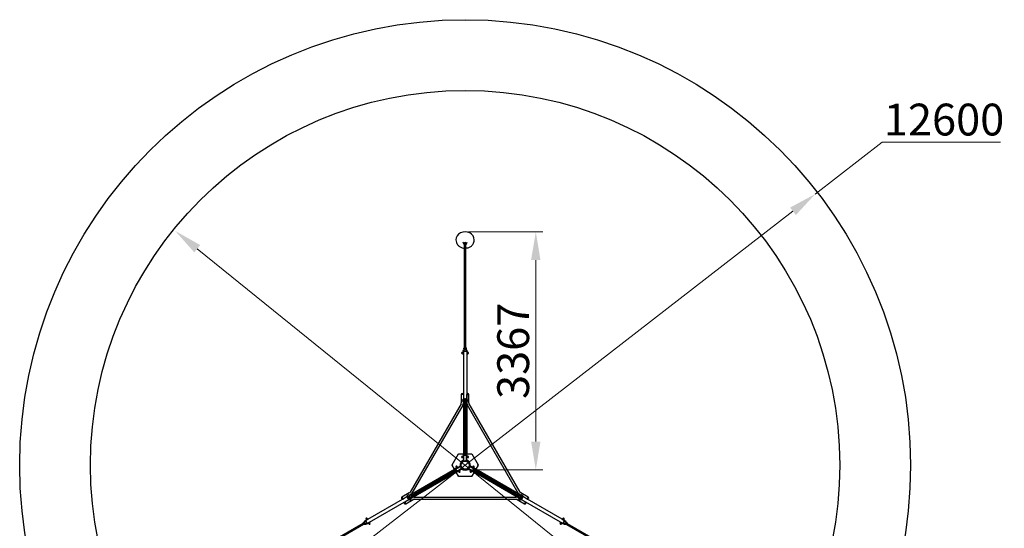
# Model space of a CAD drawing. Units: millimetres. Extents: x 28692 to 42620, y -33 to 21592.
# Drawn here: x 28692 to 42620, y 7162 to 14356 of the extents above; entities that cross this region are included whole.
import ezdxf

# ---------------------------------------------------------------- set-up
doc = ezdxf.new("R2010")
doc.units = ezdxf.units.MM
doc.header["$LTSCALE"] = 100
doc.layers.add('Dimension (ISO)', color=161, linetype='Continuous', lineweight=18)
doc.layers.add('Visible (ISO)', color=7, linetype='Continuous', lineweight=30)
doc.styles.add('Label Text (ISO)', font='tahoma.ttf')
doc.dimstyles.new('Default (ISO)', dxfattribs={"dimscale": 100, "dimtxt": 3.5, "dimasz": 2.5, "dimexe": 1, "dimexo": 0.5, "dimgap": 0.762, "dimtad": 1, "dimtoh": 1, "dimrnd": 1e-08, "dimtxsty": 'Label Text (ISO)', "dimcen": 0.09, "dimdle": 10, "dimclrd": 256, "dimclre": 256, "dimclrt": 256, "dimadec": 0, "dimazin": 2, "dimtfac": 0.714286, "dimtmove": 0, "dimatfit": 3, "dimfxl": 0, "dimtolj": 1, "dimtzin": 0, "dimlwd": -1, "dimlwe": -1, "dimarcsym": 0})

# ---------------------------------------------------------------- blocks, each defined once
blk = doc.blocks.new('*D2')
at = {"layer": 'Defpoints', "color": 0}
for p in [(39947, 11890), (30038, 4220)]:
    blk.add_point(p, dxfattribs=at)
at = {"layer": 'Dimension (ISO)'}
for p, q in [((39947, 11890), (40894, 12623)), ((40894, 12623), (42566, 12623)), ((30355, 4465), (39631, 11645))]:
    blk.add_line(p, q, dxfattribs=at)
for points in [[(39590, 11698), (39672, 11593), (39947, 11890)], [(30314, 4518), (30395, 4412), (30038, 4220)]]:
    blk.add_solid(points, dxfattribs=at)
at = {"layer": 'Dimension (ISO)', "insert": (41768, 13168), "char_height": 450, "attachment_point": 2, "style": 'Label Text (ISO)'}
blk.add_mtext('\\A1;12600', dxfattribs=at)
blk = doc.blocks.new('*D3')
at = {"layer": 'Defpoints', "color": 0}
for p in [(30893, 11367), (39093, 4743)]:
    blk.add_point(p, dxfattribs=at)
at = {"layer": 'Dimension (ISO)'}
for p, q in [((31204, 11116), (38781, 4995)), ((39093, 4743), (40813, 3353)), ((40813, 3353), (42486, 3353))]:
    blk.add_line(p, q, dxfattribs=at)
for points in [[(31246, 11168), (31162, 11064), (30893, 11367)], [(38823, 5047), (38740, 4943), (39093, 4743)]]:
    blk.add_solid(points, dxfattribs=at)
at = {"layer": 'Dimension (ISO)', "insert": (41688, 3898), "char_height": 450, "attachment_point": 2, "style": 'Label Text (ISO)'}
blk.add_mtext('\\A1;10600', dxfattribs=at)
blk = doc.blocks.new('*D5')
at = {"layer": 'Defpoints', "color": 0}
for p in [(34993, 11356), (35993, 11356), (34993, 7989)]:
    blk.add_point(p, dxfattribs=at)
at = {"layer": 'Dimension (ISO)'}
for p, q in [((35043, 11356), (36093, 11356)), ((35993, 8389), (35993, 10956)), ((35043, 7989), (36093, 7989))]:
    blk.add_line(p, q, dxfattribs=at)
for points in [[(35926, 10956), (36059, 10956), (35993, 11356)], [(35926, 8389), (36059, 8389), (35993, 7989)]]:
    blk.add_solid(points, dxfattribs=at)
at = {"layer": 'Dimension (ISO)', "insert": (35448, 9672), "char_height": 450, "attachment_point": 2, "rotation": 90, "style": 'Label Text (ISO)'}
blk.add_mtext('\\A1;3367', dxfattribs=at)
blk = doc.blocks.new('2209_karuzela-Volador')
at = {"layer": 'Visible (ISO)'}
for p, q in [((34863, 11243), (34863, 11241)), ((34973, 11186), (34966, 11211)), ((34985, 9718), (34985, 11202)), ((35001, 9718), (35001, 11202)), ((35013, 11186), (35020, 11211)), ((35123, 11243), (35123, 11241)), ((34955, 9652), (34964, 9652)), ((34955, 9630), (34964, 9630)), ((34964, 9652), (34964, 9630)), ((34964, 9651), (34966, 9651)), ((34964, 9631), (34966, 9631)), ((34966, 9651), (34966, 9631)), ((34966, 9646), (34969, 9646)), ((34966, 9636), (34969, 9636)), ((34969, 9668), (35017, 9668)), ((34969, 9668), (34969, 8986)), ((35017, 9668), (34969, 9668)), ((34971, 9684), (34973, 9685)), ((34973, 9681), (34973, 9687)), ((34977, 9701), (34977, 9706)), ((35009, 9701), (35009, 9706)), ((35013, 9687), (35013, 9681)), ((35013, 9685), (35014, 9684)), ((35017, 9668), (35017, 8986)), ((35017, 9646), (35019, 9646)), ((35017, 9636), (35019, 9636)), ((35019, 9651), (35019, 9631)), ((35019, 9651), (35021, 9651)), ((35019, 9631), (35021, 9631)), ((35021, 9630), (35021, 9652)), ((35031, 9652), (35021, 9652)), ((35031, 9630), (35021, 9630)), ((34969, 9055), (34939, 9055)), ((34939, 9055), (34939, 8935)), ((34969, 9055), (34939, 9055)), ((34969, 9055), (34969, 8986)), ((35017, 9055), (35047, 9055)), ((35017, 8986), (35017, 9055)), ((35047, 9055), (35017, 9055)), ((35047, 8935), (35047, 9055)), ((34935, 8920), (34215, 7673)), ((34959, 8981), (34959, 8954)), ((34959, 8981), (34959, 8954)), ((34969, 8949), (34969, 8215)), ((34969, 8949), (34969, 8935)), ((34976, 8948), (34976, 8988)), ((34976, 8988), (34981, 8988)), ((34976, 8988), (34976, 8948)), ((34976, 8948), (34977, 8948)), ((34977, 8932), (34977, 8946)), ((34981, 8988), (34981, 8956)), ((34982, 8986), (34982, 8976)), ((34984, 8986), (34982, 8986)), ((34982, 8976), (34982, 8956)), ((34984, 8986), (34984, 8976)), ((34984, 8958), (34984, 8976)), ((34985, 8986), (34985, 8976)), ((34985, 8976), (34985, 8958)), ((34985, 8934), (34985, 8254)), ((35001, 8986), (35001, 8976)), ((35003, 8986), (35001, 8986)), ((35001, 8976), (35001, 8986)), ((35001, 8958), (35001, 8976)), ((35001, 8976), (35001, 8958)), ((35001, 8934), (35001, 8254)), ((35003, 8986), (35003, 8976)), ((35003, 8956), (35003, 8976)), ((35004, 8956), (35004, 8988)), ((35004, 8988), (35009, 8988)), ((35009, 8988), (35009, 8948)), ((35009, 8948), (35009, 8988)), ((35009, 8948), (35009, 8948)), ((35009, 8932), (35009, 8946)), ((35017, 8949), (35017, 8215)), ((35017, 8935), (35017, 8949)), ((35026, 8954), (35026, 8981)), ((35771, 7673), (35051, 8920)), ((34961, 8905), (34241, 7658)), ((35745, 7658), (35025, 8905)), ((34973, 8219), (34971, 8217)), ((34973, 8198), (34973, 8220)), ((34977, 8233), (34977, 8242)), ((35009, 8233), (35009, 8242)), ((35013, 8220), (35013, 8198)), ((35015, 8217), (35013, 8219)), ((34809, 8057), (34900, 8213)), ((34900, 8213), (34902, 8212)), ((34902, 8215), (34902, 8213)), ((34902, 8215), (34969, 8215)), ((34955, 8182), (34964, 8182)), ((34955, 8161), (34964, 8161)), ((34964, 8182), (34964, 8161)), ((34966, 8181), (34964, 8181)), ((34966, 8161), (34964, 8161)), ((34966, 8161), (34966, 8181)), ((34970, 8176), (34966, 8176)), ((34970, 8166), (34966, 8166)), ((34970, 8198), (34975, 8198)), ((34970, 8198), (34970, 8118)), ((34983, 8198), (34973, 8198)), ((34973, 8198), (34973, 8198)), ((34975, 8119), (34975, 8198)), ((34975, 8198), (34980, 8198)), ((34980, 8198), (35005, 8198)), ((34982, 8209), (34982, 8200)), ((35004, 8200), (34982, 8200)), ((34983, 8200), (34983, 8198)), ((35003, 8200), (35003, 8198)), ((35013, 8198), (35003, 8198)), ((35004, 8209), (35004, 8200)), ((35005, 8198), (35010, 8198)), ((35015, 8198), (35010, 8198)), ((35010, 8198), (35010, 8119)), ((35013, 8198), (35013, 8198)), ((35015, 8198), (35015, 8118)), ((35019, 8176), (35015, 8176)), ((35019, 8166), (35015, 8166)), ((35016, 8215), (35083, 8215)), ((35019, 8161), (35019, 8181)), ((35021, 8181), (35019, 8181)), ((35021, 8161), (35019, 8161)), ((35021, 8161), (35021, 8182)), ((35031, 8182), (35021, 8182)), ((35031, 8161), (35021, 8161)), ((35083, 8215), (35083, 8213)), ((35086, 8213), (35084, 8212)), ((35086, 8213), (35176, 8057)), ((34207, 7629), (34843, 7996)), ((34228, 7623), (34817, 7963)), ((34231, 7588), (34867, 7955)), ((34236, 7609), (34825, 7949)), ((34809, 8057), (34811, 8056)), ((34809, 8054), (34811, 8055)), ((34843, 7996), (34809, 8054)), ((34831, 7980), (34823, 7976)), ((34847, 7952), (34839, 7948)), ((34840, 7990), (34859, 8001)), ((34842, 7993), (34841, 7991)), ((34854, 7988), (34862, 7992)), ((34858, 8003), (34927, 8043)), ((34858, 8003), (34861, 7999)), ((34859, 8001), (34859, 8001)), ((34859, 8001), (34866, 7988)), ((34879, 7966), (34860, 7956)), ((34861, 7999), (34928, 8038)), ((34867, 8013), (34861, 8010)), ((34863, 7995), (34861, 7999)), ((34861, 7956), (34864, 7956)), ((34862, 7992), (34873, 7974)), ((34876, 7973), (34863, 7995)), ((34864, 8025), (34869, 8017)), ((34865, 7987), (34867, 7988)), ((34865, 7969), (34873, 7974)), ((34900, 7897), (34866, 7955)), ((34867, 8013), (34893, 8028)), ((34887, 8027), (34869, 8017)), ((34870, 7979), (34872, 7980)), ((34871, 7979), (34879, 7966)), ((34874, 8019), (34875, 8018)), ((34878, 7969), (34876, 7973)), ((34946, 8008), (34878, 7969)), ((34881, 7965), (34878, 7969)), ((34879, 7967), (34879, 7966)), ((34881, 7965), (34950, 8005)), ((34882, 8024), (34883, 8023)), ((34883, 8036), (34887, 8027)), ((34887, 7964), (34894, 7968)), ((34893, 8028), (34895, 8025)), ((34919, 7982), (34894, 7968)), ((34897, 7967), (34916, 7978)), ((34902, 7959), (34897, 7967)), ((34901, 7972), (34902, 7970)), ((34910, 7977), (34911, 7975)), ((34921, 7970), (34916, 7978)), ((34919, 7982), (34917, 7986)), ((35105, 7965), (35036, 8005)), ((35108, 7969), (35040, 8008)), ((35057, 8038), (35125, 7999)), ((35128, 8003), (35058, 8043)), ((35065, 7970), (35070, 7978)), ((35066, 7982), (35068, 7986)), ((35092, 7968), (35066, 7982)), ((35070, 7978), (35088, 7967)), ((35084, 7959), (35088, 7967)), ((35119, 7955), (35086, 7897)), ((35093, 8028), (35091, 8025)), ((35092, 7968), (35098, 7964)), ((35093, 8028), (35118, 8013)), ((35103, 8036), (35098, 8027)), ((35117, 8017), (35098, 8027)), ((35105, 7965), (35108, 7969)), ((35107, 7966), (35106, 7967)), ((35107, 7966), (35114, 7979)), ((35125, 7956), (35107, 7966)), ((35110, 7973), (35108, 7969)), ((35123, 7995), (35110, 7973)), ((35113, 7974), (35123, 7992)), ((35121, 7969), (35113, 7974)), ((35115, 7979), (35114, 7980)), ((35122, 8025), (35117, 8017)), ((35125, 8010), (35118, 8013)), ((35119, 7988), (35127, 8001)), ((35120, 7987), (35119, 7988)), ((35755, 7588), (35119, 7955)), ((35122, 7956), (35124, 7956)), ((35125, 7999), (35123, 7995)), ((35132, 7988), (35123, 7992)), ((35128, 8003), (35125, 7999)), ((35126, 8001), (35127, 8001)), ((35127, 8001), (35145, 7990)), ((35139, 7952), (35146, 7948)), ((35176, 8054), (35143, 7996)), ((35779, 7629), (35143, 7996)), ((35144, 7991), (35144, 7993)), ((35155, 7980), (35162, 7976)), ((35750, 7609), (35161, 7949)), ((35758, 7623), (35169, 7963)), ((35176, 8057), (35174, 8056)), ((35176, 8054), (35174, 8055)), ((34900, 7897), (34902, 7898)), ((34902, 7896), (34902, 7898)), ((35083, 7896), (34902, 7896)), ((35083, 7896), (35083, 7898)), ((35086, 7897), (35084, 7898)), ((34204, 7662), (34100, 7602)), ((35886, 7602), (35782, 7662)), ((33584, 7270), (34174, 7611)), ((33609, 7228), (34198, 7569)), ((34115, 7576), (34100, 7602)), ((34100, 7602), (34115, 7576)), ((34174, 7611), (34115, 7576)), ((34139, 7534), (34198, 7569)), ((34139, 7534), (34154, 7508)), ((34139, 7534), (34154, 7508)), ((34154, 7508), (34258, 7568)), ((34198, 7635), (34174, 7621)), ((34198, 7635), (34174, 7621)), ((34177, 7603), (34212, 7623)), ((34212, 7623), (34177, 7603)), ((34180, 7599), (34177, 7603)), ((34207, 7615), (34180, 7599)), ((34181, 7599), (34190, 7604)), ((34181, 7599), (34182, 7597)), ((34182, 7597), (34191, 7602)), ((34191, 7602), (34183, 7597)), ((34207, 7614), (34190, 7604)), ((34207, 7611), (34191, 7602)), ((34191, 7602), (34207, 7611)), ((34191, 7583), (34199, 7588)), ((34191, 7582), (34199, 7587)), ((34191, 7582), (34192, 7581)), ((34192, 7581), (34200, 7586)), ((34194, 7575), (34228, 7595)), ((34216, 7597), (34199, 7587)), ((34199, 7588), (34215, 7597)), ((34200, 7586), (34218, 7596)), ((34219, 7636), (34207, 7629)), ((34208, 7563), (34231, 7577)), ((34208, 7563), (34231, 7577)), ((34212, 7623), (34212, 7623)), ((34226, 7631), (34213, 7624)), ((34242, 7603), (34229, 7596)), ((34231, 7588), (34243, 7594)), ((34273, 7602), (35713, 7602)), ((34273, 7572), (35713, 7572)), ((35728, 7568), (35832, 7508)), ((35743, 7594), (35755, 7588)), ((35744, 7603), (35756, 7596)), ((35754, 7577), (35778, 7563)), ((35754, 7577), (35778, 7563)), ((35792, 7575), (35757, 7595)), ((35758, 7595), (35757, 7595)), ((35757, 7595), (35792, 7575)), ((35760, 7631), (35772, 7624)), ((35779, 7629), (35767, 7636)), ((35767, 7595), (35794, 7579)), ((35768, 7596), (35785, 7586)), ((35770, 7597), (35786, 7587)), ((35786, 7588), (35770, 7597)), ((35774, 7623), (35808, 7603)), ((35774, 7623), (35774, 7623)), ((35808, 7603), (35774, 7623)), ((35806, 7599), (35778, 7615)), ((35796, 7604), (35778, 7614)), ((35794, 7602), (35778, 7611)), ((35779, 7611), (35795, 7602)), ((35794, 7581), (35785, 7586)), ((35786, 7588), (35795, 7583)), ((35795, 7582), (35786, 7587)), ((36377, 7228), (35787, 7569)), ((35787, 7569), (35847, 7534)), ((35811, 7621), (35788, 7635)), ((35811, 7621), (35788, 7635)), ((35794, 7579), (35792, 7575)), ((35803, 7597), (35794, 7602)), ((35794, 7581), (35795, 7582)), ((35803, 7597), (35795, 7602)), ((35804, 7599), (35796, 7604)), ((35803, 7597), (35804, 7599)), ((35808, 7603), (35806, 7599)), ((36401, 7270), (35811, 7611)), ((35871, 7576), (35811, 7611)), ((35847, 7534), (35832, 7508)), ((35832, 7508), (35847, 7534)), ((35871, 7576), (35886, 7602)), ((35871, 7576), (35886, 7602)), ((33560, 7246), (33555, 7244)), ((33569, 7257), (33575, 7260)), ((33571, 7258), (33572, 7260)), ((33609, 7228), (33584, 7270)), ((33584, 7270), (33609, 7228)), ((33588, 7275), (33594, 7278)), ((33591, 7290), (33596, 7282)), ((33594, 7278), (33620, 7293)), ((33615, 7292), (33596, 7282)), ((33597, 7280), (33596, 7282)), ((33610, 7301), (33615, 7292)), ((33615, 7290), (33614, 7292)), ((33620, 7293), (33621, 7291)), ((33647, 7247), (33621, 7232)), ((33624, 7232), (33643, 7243)), ((33642, 7243), (33641, 7244)), ((33648, 7235), (33643, 7243)), ((33647, 7247), (33645, 7249)), ((36338, 7235), (36343, 7243)), ((36339, 7247), (36340, 7249)), ((36365, 7232), (36339, 7247)), ((36344, 7244), (36343, 7243)), ((36343, 7243), (36361, 7232)), ((36366, 7293), (36364, 7291)), ((36366, 7293), (36391, 7278)), ((36376, 7301), (36371, 7292)), ((36390, 7282), (36371, 7292)), ((36376, 7290), (36375, 7288)), ((36401, 7270), (36377, 7228)), ((36377, 7228), (36401, 7270)), ((36385, 7285), (36384, 7283)), ((36395, 7290), (36390, 7282)), ((36391, 7278), (36397, 7275)), ((36411, 7260), (36416, 7257)), ((36414, 7260), (36414, 7258)), ((36426, 7246), (36430, 7244)), ((33549, 7231), (32264, 6489)), ((33557, 7217), (32272, 6475)), ((33576, 7219), (33571, 7216)), ((33595, 7225), (33589, 7222)), ((33593, 7222), (33591, 7223)), ((33621, 7232), (33615, 7229)), ((33625, 7233), (33624, 7234)), ((33629, 7224), (33624, 7232)), ((36356, 7224), (36361, 7232)), ((36362, 7234), (36361, 7233)), ((36371, 7229), (36365, 7232)), ((36396, 7222), (36391, 7225)), ((36394, 7223), (36392, 7222)), ((36410, 7219), (36414, 7216)), ((36429, 7217), (37714, 6475)), ((36437, 7231), (37722, 6489))]:
    blk.add_line(p, q, dxfattribs=at)
for radius in [6300, 5300, 66.5, 57.1, 57.1]:
    blk.add_circle((34993, 8055), radius, dxfattribs=at)
for centre, radius, start, end in [((34954, 9641), 9.81, 90.5995, 269.4005), ((34955, 9651), 0.5, 90, 179.5829), ((34954, 9651), 0.5, 270.5995, 359.5829), ((34955, 9631), 0.5, 180.4171, 270), ((34954, 9631), 0.5, 0.4171, 89.4005), ((34993, 9668), 24.2, 0, 180), ((34993, 9689), 20.7, 61.1783, 118.8217), ((35031, 9651), 0.5, 0.4171, 90), ((35032, 9651), 0.5, 180.4171, 269.4005), ((35031, 9631), 0.5, 270, 359.5829), ((35032, 9631), 0.5, 90.5995, 179.5829), ((35032, 9641), 9.81, 270.5995, 89.4005), ((34954, 9055), 15, 0, 180), ((35032, 9055), 15, 0, 180), ((34909, 8935), 30, 330, 0), ((34975, 8968), 20.7, 139.3537, 220.6463), ((34976, 8962), 25.5, 90, 131.849), ((34976, 8973), 25.5, 228.151, 270), ((34909, 8935), 60, 330, 0), ((34993, 8986), 8.5, 180, 199.7499), ((34993, 8986), 8, 0, 180), ((34993, 8986), 8.5, 340.2501, 0), ((35009, 8962), 25.5, 48.151, 90), ((35009, 8973), 25.5, 270, 311.849), ((35077, 8935), 60, 180, 210), ((35077, 8935), 30, 180, 210), ((34993, 8210), 9.81, 0.5995, 179.4005), ((34993, 8221), 20.7, 64.7141, 115.2859), ((34993, 8055), 72.5, 108.08, 191.92), ((34954, 8171), 9.81, 90.5995, 269.4005), ((34955, 8182), 0.5, 90, 179.5829), ((34954, 8182), 0.5, 270.5995, 359.5829), ((34954, 8161), 0.5, 0.4171, 89.4005), ((34955, 8161), 0.5, 180.4171, 270), ((34993, 8055), 66.5, 105.2575, 109.7761), ((34982, 8209), 0.5, 90.4171, 180), ((34982, 8210), 0.5, 270.4171, 359.4005), ((35003, 8209), 0.5, 0, 89.5829), ((35003, 8210), 0.5, 180.5995, 269.5829), ((34993, 8055), 66.5, 70.2239, 74.7425), ((34993, 8055), 72.5, 348.08, 71.92), ((35031, 8182), 0.5, 0.4171, 90), ((35032, 8182), 0.5, 180.4171, 269.4005), ((35032, 8161), 0.5, 90.5995, 179.5829), ((35031, 8161), 0.5, 270, 359.5829), ((35032, 8171), 9.81, 270.5995, 89.4005), ((34849, 7972), 20.7, 184.7141, 235.2859), ((34858, 7978), 9.81, 120.5995, 299.4005), ((34854, 7987), 0.5, 120, 209.5829), ((34853, 7987), 0.5, 300.5995, 29.5829), ((34873, 8031), 9.81, 30.5995, 209.4005), ((34864, 7969), 0.5, 30.4171, 119.4005), ((34864, 8025), 0.5, 120.4171, 210), ((34864, 8026), 0.5, 300.4171, 29.4005), ((34864, 7969), 0.5, 210.4171, 300), ((34882, 8036), 0.5, 210.5995, 299.5829), ((34882, 8035), 0.5, 30, 119.5829), ((34902, 7959), 0.5, 210, 299.5829), ((34912, 7963), 9.81, 210.5995, 29.4005), ((34903, 7958), 0.5, 30.5995, 119.5829), ((34920, 7969), 0.5, 300.4171, 30), ((34921, 7969), 0.5, 120.4171, 209.4005), ((34993, 8055), 66.5, 190.2239, 194.7425), ((34993, 8055), 72.5, 228.08, 311.92), ((34993, 8055), 66.5, 225.2575, 229.7761), ((34993, 8055), 66.5, 310.2239, 314.7425), ((34993, 8055), 66.5, 345.2575, 349.7761), ((35074, 7963), 9.81, 150.5995, 329.4005), ((35065, 7969), 0.5, 150, 239.5829), ((35065, 7969), 0.5, 330.5995, 59.5829), ((35083, 7958), 0.5, 60.4171, 149.4005), ((35083, 7959), 0.5, 240.4171, 330), ((35103, 8035), 0.5, 60.4171, 150), ((35113, 8031), 9.81, 330.5995, 149.4005), ((35104, 8036), 0.5, 240.4171, 329.4005), ((35122, 8026), 0.5, 150.5995, 239.5829), ((35121, 7969), 0.5, 240, 329.5829), ((35121, 8025), 0.5, 330, 59.5829), ((35127, 7978), 9.81, 240.5995, 59.4005), ((35122, 7969), 0.5, 60.5995, 149.5829), ((35131, 7987), 0.5, 330.4171, 60), ((35132, 7987), 0.5, 150.4171, 239.4005), ((35136, 7972), 20.7, 304.7141, 355.2859), ((34189, 7688), 30, 300, 330), ((35797, 7688), 30, 210, 240), ((34107, 7589), 15, 120, 300), ((34146, 7521), 15, 120, 300), ((34194, 7614), 20.7, 79.3537, 160.6463), ((34199, 7616), 25.5, 168.151, 210), ((34187, 7590), 8, 120, 300), ((34187, 7590), 8.5, 100.2501, 120), ((34187, 7590), 8.5, 300, 319.7499), ((34216, 7588), 25.5, 210, 251.849), ((34190, 7611), 25.5, 30, 71.849), ((34212, 7584), 20.7, 259.3537, 340.6463), ((34189, 7688), 60, 300, 330), ((34206, 7582), 25.5, 348.151, 30), ((34273, 7542), 60, 90, 120), ((34273, 7542), 30, 90, 120), ((35713, 7542), 60, 60, 90), ((35713, 7542), 30, 60, 90), ((35797, 7688), 60, 210, 240), ((35779, 7582), 25.5, 150, 191.849), ((35774, 7584), 20.7, 199.3537, 280.6463), ((35796, 7611), 25.5, 108.151, 150), ((35770, 7588), 25.5, 288.151, 330), ((35792, 7614), 20.7, 19.3537, 100.6463), ((35799, 7590), 8.5, 220.2501, 240), ((35799, 7590), 8, 240, 60), ((35799, 7590), 8.5, 60, 79.7499), ((35786, 7616), 25.5, 330, 11.849), ((35839, 7521), 15, 240, 60), ((35878, 7589), 15, 240, 60), ((33596, 7249), 24.1, 120, 300), ((33600, 7296), 9.81, 30.5995, 209.4005), ((33591, 7290), 0.5, 120.4171, 210), ((33591, 7291), 0.5, 300.4171, 29.4005), ((33609, 7301), 0.5, 210.5995, 299.5829), ((33609, 7300), 0.5, 30, 119.5829), ((36376, 7300), 0.5, 60.4171, 150), ((36386, 7296), 9.81, 330.5995, 149.4005), ((36377, 7301), 0.5, 240.4171, 329.4005), ((36389, 7249), 24.2, 240, 60), ((36394, 7290), 0.5, 330, 59.5829), ((36395, 7291), 0.5, 150.5995, 239.5829), ((33578, 7239), 20.7, 181.1783, 238.8217), ((33630, 7224), 0.5, 210, 299.5829), ((33639, 7229), 9.81, 210.5995, 29.4005), ((33630, 7223), 0.5, 30.5995, 119.5829), ((33648, 7234), 0.5, 120.4171, 209.4005), ((33647, 7235), 0.5, 300.4171, 30), ((36347, 7229), 9.81, 150.5995, 329.4005), ((36338, 7235), 0.5, 150, 239.5829), ((36338, 7234), 0.5, 330.5995, 59.5829), ((36356, 7223), 0.5, 60.4171, 149.4005), ((36356, 7224), 0.5, 240.4171, 330), ((36407, 7239), 20.7, 301.1783, 358.8217)]:
    blk.add_arc(centre, radius, start, end, dxfattribs=at)
for centre, major_axis, ratio, start_param, end_param in [((34993, 11243), (130, 0), 0.866025, 0, 3.141593), ((34993, 11188), (-17.5, 0), 0.866025, 2.045576, 7.379202), ((34993, 11208), (-17.5, 0), 0.866025, 0.712859, 1.096016), ((34993, 11208), (-17.5, 0), 0.866025, 2.045576, 2.428734), ((34993, 9687), (-20, 0), 0.5, 0, 0.415089), ((34993, 9702), (-13.5, 0), 0.5, 5.545595, 10.162368), ((34993, 9702), (-13.5, 0), 0.5, 5.545595, 10.162368), ((34993, 9687), (20, 0), 0.5, 5.868096, 6.283185), ((34993, 8931), (-9, 0), 0.839146, 2.66571, 6.759068), ((34993, 8220), (-20, 0), 0.543906, 0, 1.058355), ((34993, 8234), (-13.5, 0), 0.543906, 5.42754, 10.280423), ((34993, 8234), (-13.5, 0), 0.543906, 5.42754, 10.280423), ((34993, 8220), (20, 0), 0.543906, 5.224831, 6.283185), ((34838, 7966), (6.8, -11.7), 0.543906, 5.42754, 10.280423), ((34838, 7966), (6.8, -11.7), 0.543906, 5.42754, 10.280423), ((34850, 7973), (-10, 17.3), 0.543906, 5.224831, 6.283185), ((34866, 8001), (-5, 8.66), 0.543906, 0, 0.927295), ((34850, 7973), (10, -17.3), 0.543906, 0, 1.058355), ((34882, 7972), (5, -8.66), 0.543906, 5.35589, 6.283185), ((35103, 7972), (-5, -8.66), 0.543906, 0, 0.927295), ((35135, 7973), (-10, -17.3), 0.543906, 5.224831, 6.283185), ((35120, 8001), (5, 8.66), 0.543906, 5.35589, 6.283185), ((35135, 7973), (10, 17.3), 0.543906, 0, 1.058355), ((35148, 7966), (6.7, 11.7), 0.543906, 5.42754, 10.280423), ((35148, 7966), (6.7, 11.7), 0.543906, 5.42754, 10.280423), ((34235, 7618), (4.5, -7.79), 0.839146, 2.66571, 6.759068), ((35751, 7618), (4.5, 7.79), 0.839146, 2.66571, 6.759068), ((33567, 7232), (6.7, -11.7), 0.5, 5.545595, 10.162368), ((33567, 7232), (6.7, -11.7), 0.5, 5.545595, 10.162368), ((33579, 7239), (-10, 17.3), 0.5, 5.868096, 6.283185), ((33593, 7266), (-5, 8.66), 0.5, 0, 0.699755), ((36392, 7266), (5, 8.66), 0.5, 5.58343, 6.283185), ((36419, 7232), (6.7, 11.7), 0.5, 5.545595, 10.162368), ((36419, 7232), (6.7, 11.7), 0.5, 5.545595, 10.162368), ((36406, 7239), (10, 17.3), 0.5, 0, 0.415089), ((33579, 7239), (10, -17.3), 0.5, 0, 0.415089), ((33610, 7238), (5, -8.66), 0.5, 5.58343, 6.283185), ((36376, 7238), (-5, -8.66), 0.5, 0, 0.699755), ((36406, 7239), (-10, -17.3), 0.5, 5.868096, 6.283185)]:
    blk.add_ellipse(centre, major_axis=major_axis, ratio=ratio, start_param=start_param, end_param=end_param, dxfattribs=at)
for points, knots in [([(34863, 11241), (34863, 11228), (34865, 11216), (34873, 11193), (34879, 11182), (34895, 11163), (34905, 11154), (34927, 11139), (34940, 11133), (34963, 11127), (34974, 11125), (34985, 11124)], [6.117349, 6.117349, 6.117349, 6.117349, 6.417118, 6.417118, 6.721846, 6.721846, 7.038044, 7.038044, 7.365434, 7.365434, 7.624608, 7.624608, 7.624608, 7.624608]), ([(34973, 11186), (34973, 11184), (34974, 11182), (34977, 11179), (34978, 11177), (34981, 11175), (34983, 11174), (34985, 11173)], [0.0800581, 0.0800581, 0.0800581, 0.0800581, 0.3825624, 0.3825624, 0.6962078, 0.6962078, 0.9950152, 0.9950152, 0.9950152, 0.9950152]), ([(35001, 11124), (35013, 11125), (35024, 11127), (35049, 11135), (35062, 11141), (35084, 11156), (35094, 11166), (35109, 11187), (35115, 11199), (35121, 11220), (35123, 11230), (35123, 11241)], [7.751683, 7.751683, 7.751683, 7.751683, 8.035342, 8.035342, 8.369027, 8.369027, 8.695515, 8.695515, 9.01006, 9.01006, 9.258942, 9.258942, 9.258942, 9.258942]), ([(35001, 11173), (35002, 11174), (35003, 11175), (35006, 11176), (35008, 11178), (35011, 11181), (35012, 11183), (35013, 11185), (35013, 11185), (35013, 11186)], [1.814905, 1.814905, 1.814905, 1.814905, 2.027552, 2.027552, 2.3560476, 2.3560476, 2.6726773, 2.6726773, 2.7298621, 2.7298621, 2.7298621, 2.7298621]), ([(34969, 9665), (34968, 9666), (34968, 9667), (34966, 9670), (34966, 9671), (34966, 9675), (34967, 9676), (34968, 9679), (34969, 9681), (34970, 9683), (34971, 9683), (34971, 9684)], [7.5179016, 7.5179016, 7.5179016, 7.5179016, 7.6503602, 7.6503602, 7.8646906, 7.8646906, 8.0545002, 8.0545002, 8.2680924, 8.2680924, 8.3698994, 8.3698994, 8.3698994, 8.3698994]), ([(34981, 9706), (34981, 9705), (34980, 9704), (34978, 9703), (34978, 9702), (34976, 9700), (34975, 9699), (34974, 9696), (34974, 9694), (34973, 9691), (34973, 9689), (34973, 9687)], [2.3199302, 2.3199302, 2.3199302, 2.3199302, 2.4286221, 2.4286221, 2.5373139, 2.5373139, 2.6460058, 2.6460058, 2.7546976, 2.7546976, 2.8633895, 2.8633895, 2.8633895, 2.8633895]), ([(34977, 9706), (34977, 9707), (34977, 9709), (34978, 9712), (34979, 9713), (34981, 9715), (34982, 9717), (34985, 9718), (34986, 9719), (34990, 9720), (34991, 9720), (34995, 9720), (34997, 9720), (35000, 9719), (35001, 9718), (35004, 9716), (35005, 9715), (35007, 9712), (35008, 9711), (35009, 9708), (35009, 9707), (35009, 9706)], [4.497763, 4.497763, 4.497763, 4.497763, 4.805762, 4.805762, 5.117058, 5.117058, 5.435444, 5.435444, 5.759984, 5.759984, 6.087785, 6.087785, 6.416444, 6.416444, 6.743996, 6.743996, 7.067885, 7.067885, 7.385153, 7.385153, 7.639356, 7.639356, 7.639356, 7.639356]), ([(35013, 9687), (35013, 9689), (35013, 9691), (35012, 9694), (35011, 9696), (35010, 9699), (35009, 9700), (35008, 9702), (35007, 9703), (35006, 9704), (35005, 9705), (35004, 9706)], [6.0049821, 6.0049821, 6.0049821, 6.0049821, 6.113674, 6.113674, 6.2223658, 6.2223658, 6.3310577, 6.3310577, 6.4397495, 6.4397495, 6.5484414, 6.5484414, 6.5484414, 6.5484414]), ([(35014, 9684), (35016, 9682), (35018, 9680), (35019, 9676), (35019, 9674), (35019, 9671), (35019, 9669), (35018, 9667), (35017, 9666), (35017, 9665)], [4.1964713, 4.1964713, 4.1964713, 4.1964713, 4.522589, 4.522589, 4.7337151, 4.7337151, 4.9237273, 4.9237273, 5.048469, 5.048469, 5.048469, 5.048469]), ([(34977, 8946), (34977, 8947), (34977, 8949), (34978, 8952), (34979, 8953), (34981, 8955), (34982, 8956), (34985, 8958), (34986, 8959), (34990, 8960), (34991, 8960), (34995, 8960), (34996, 8959), (35000, 8958), (35001, 8958), (35004, 8956), (35005, 8955), (35007, 8952), (35008, 8951), (35009, 8948), (35009, 8947), (35009, 8946)], [4.712389, 4.712389, 4.712389, 4.712389, 5.017419, 5.017419, 5.326792, 5.326792, 5.645203, 5.645203, 5.970921, 5.970921, 6.300121, 6.300121, 6.630164, 6.630164, 6.959146, 6.959146, 7.284208, 7.284208, 7.601317, 7.601317, 7.853982, 7.853982, 7.853982, 7.853982]), ([(34985, 8920), (34984, 8920), (34984, 8921), (34982, 8922), (34980, 8923), (34978, 8926), (34978, 8927), (34977, 8929), (34977, 8931), (34977, 8932)], [3.674519, 3.674519, 3.674519, 3.674519, 3.817553, 3.817553, 4.142615, 4.142615, 4.459725, 4.459725, 4.712389, 4.712389, 4.712389, 4.712389]), ([(35009, 8932), (35009, 8930), (35009, 8929), (35007, 8926), (35007, 8925), (35005, 8923), (35004, 8922), (35002, 8920), (35001, 8920), (35001, 8920)], [1.570796, 1.570796, 1.570796, 1.570796, 1.875826, 1.875826, 2.1852, 2.1852, 2.50361, 2.50361, 2.608666, 2.608666, 2.608666, 2.608666]), ([(34982, 8239), (34981, 8238), (34980, 8237), (34979, 8236), (34978, 8235), (34976, 8233), (34976, 8231), (34974, 8229), (34974, 8227), (34973, 8224), (34973, 8222), (34973, 8220)], [2.2252169, 2.2252169, 2.2252169, 2.2252169, 2.3490918, 2.3490918, 2.4729668, 2.4729668, 2.5968418, 2.5968418, 2.7207168, 2.7207168, 2.8445917, 2.8445917, 2.8445917, 2.8445917]), ([(34977, 8242), (34977, 8243), (34977, 8245), (34978, 8248), (34979, 8249), (34981, 8251), (34982, 8252), (34985, 8254), (34986, 8255), (34990, 8255), (34991, 8256), (34995, 8256), (34996, 8255), (35000, 8254), (35001, 8254), (35004, 8252), (35005, 8251), (35007, 8248), (35008, 8247), (35009, 8244), (35009, 8243), (35009, 8242)], [4.712389, 4.712389, 4.712389, 4.712389, 5.017419, 5.017419, 5.326792, 5.326792, 5.645203, 5.645203, 5.970921, 5.970921, 6.300121, 6.300121, 6.630164, 6.630164, 6.959146, 6.959146, 7.284208, 7.284208, 7.601317, 7.601317, 7.853982, 7.853982, 7.853982, 7.853982]), ([(35013, 8220), (35013, 8222), (35013, 8224), (35012, 8227), (35011, 8229), (35010, 8231), (35009, 8233), (35008, 8235), (35007, 8236), (35005, 8237), (35005, 8238), (35004, 8239)], [5.9861844, 5.9861844, 5.9861844, 5.9861844, 6.1100594, 6.1100594, 6.2339343, 6.2339343, 6.3578093, 6.3578093, 6.4816843, 6.4816843, 6.6055593, 6.6055593, 6.6055593, 6.6055593]), ([(34903, 8211), (34902, 8212), (34901, 8212), (34900, 8213), (34900, 8213), (34900, 8213), (34900, 8213)], [0, 0, 0, 0, 0.990116, 0.990116, 0.990116, 1.570796, 1.570796, 1.570796, 1.570796]), ([(34903, 8211), (34903, 8212), (34903, 8213), (34903, 8214), (34903, 8215), (34903, 8215), (34902, 8215)], [0, 0, 0, 0, 0.990116, 0.990116, 0.990116, 1.570796, 1.570796, 1.570796, 1.570796]), ([(34902, 8213), (34903, 8213), (34903, 8212), (34903, 8212), (34903, 8211), (34903, 8211), (34903, 8211)], [0, 0, 0, 0, 1.177453, 1.177453, 1.177453, 1.570796, 1.570796, 1.570796, 1.570796]), ([(34903, 8211), (34902, 8211), (34902, 8212), (34902, 8212), (34902, 8212), (34902, 8212), (34902, 8212)], [0, 0, 0, 0, 1.177453, 1.177453, 1.177453, 1.570796, 1.570796, 1.570796, 1.570796]), ([(34971, 8217), (34969, 8215), (34968, 8213), (34966, 8209), (34966, 8207), (34966, 8204), (34967, 8202), (34968, 8199), (34969, 8197), (34970, 8196), (34970, 8196), (34970, 8196)], [4.1964713, 4.1964713, 4.1964713, 4.1964713, 4.5144476, 4.5144476, 4.7397457, 4.7397457, 4.9457823, 4.9457823, 5.1785691, 5.1785691, 5.1797972, 5.1797972, 5.1797972, 5.1797972]), ([(35015, 8196), (35017, 8198), (35018, 8199), (35019, 8203), (35020, 8205), (35019, 8209), (35019, 8210), (35017, 8213), (35016, 8215), (35015, 8216), (35015, 8217), (35015, 8217)], [7.3865734, 7.3865734, 7.3865734, 7.3865734, 7.660198, 7.660198, 7.8846919, 7.8846919, 8.0908274, 8.0908274, 8.3244022, 8.3244022, 8.3698994, 8.3698994, 8.3698994, 8.3698994]), ([(35083, 8211), (35083, 8212), (35083, 8213), (35083, 8214), (35083, 8215), (35083, 8215), (35083, 8215)], [0, 0, 0, 0, 0.990116, 0.990116, 0.990116, 1.570796, 1.570796, 1.570796, 1.570796]), ([(35083, 8211), (35083, 8212), (35083, 8212), (35083, 8213), (35083, 8213), (35083, 8213), (35083, 8213)], [0, 0, 0, 0, 1.177453, 1.177453, 1.177453, 1.570796, 1.570796, 1.570796, 1.570796]), ([(35083, 8211), (35084, 8212), (35085, 8212), (35085, 8213), (35086, 8213), (35086, 8213), (35086, 8213)], [0, 0, 0, 0, 0.990116, 0.990116, 0.990116, 1.570796, 1.570796, 1.570796, 1.570796]), ([(35084, 8212), (35084, 8212), (35084, 8212), (35083, 8211), (35083, 8211), (35083, 8211), (35083, 8211)], [0, 0, 0, 0, 1.177453, 1.177453, 1.177453, 1.570796, 1.570796, 1.570796, 1.570796]), ([(34813, 8055), (34812, 8056), (34811, 8056), (34810, 8057), (34810, 8057), (34810, 8057), (34809, 8057)], [0, 0, 0, 0, 0.990116, 0.990116, 0.990116, 1.570796, 1.570796, 1.570796, 1.570796]), ([(34813, 8055), (34812, 8055), (34811, 8054), (34810, 8054), (34810, 8054), (34810, 8054), (34809, 8054)], [0, 0, 0, 0, 0.990116, 0.990116, 0.990116, 1.570796, 1.570796, 1.570796, 1.570796]), ([(34811, 8056), (34811, 8056), (34812, 8056), (34812, 8056), (34813, 8055), (34813, 8055), (34813, 8055)], [0, 0, 0, 0, 1.177453, 1.177453, 1.177453, 1.570796, 1.570796, 1.570796, 1.570796]), ([(34813, 8055), (34812, 8055), (34812, 8055), (34811, 8055), (34811, 8055), (34811, 8055), (34811, 8055)], [0, 0, 0, 0, 1.177453, 1.177453, 1.177453, 1.570796, 1.570796, 1.570796, 1.570796]), ([(34839, 7948), (34838, 7947), (34837, 7947), (34834, 7946), (34832, 7946), (34829, 7947), (34828, 7947), (34825, 7949), (34823, 7950), (34821, 7952), (34820, 7954), (34818, 7957), (34818, 7958), (34817, 7962), (34817, 7963), (34817, 7967), (34817, 7968), (34818, 7971), (34819, 7972), (34821, 7974), (34822, 7975), (34823, 7976)], [4.712389, 4.712389, 4.712389, 4.712389, 5.017419, 5.017419, 5.326792, 5.326792, 5.645203, 5.645203, 5.970921, 5.970921, 6.300121, 6.300121, 6.630164, 6.630164, 6.959146, 6.959146, 7.284208, 7.284208, 7.601317, 7.601317, 7.853982, 7.853982, 7.853982, 7.853982]), ([(34840, 7990), (34839, 7989), (34837, 7988), (34835, 7986), (34833, 7985), (34832, 7982), (34831, 7981), (34830, 7978), (34829, 7977), (34829, 7975), (34829, 7974), (34829, 7973)], [5.9861844, 5.9861844, 5.9861844, 5.9861844, 6.1100594, 6.1100594, 6.2339343, 6.2339343, 6.3578093, 6.3578093, 6.4816843, 6.4816843, 6.6055593, 6.6055593, 6.6055593, 6.6055593]), ([(34840, 7954), (34840, 7954), (34841, 7953), (34843, 7953), (34845, 7953), (34847, 7952), (34849, 7952), (34852, 7953), (34854, 7953), (34857, 7954), (34859, 7955), (34860, 7956)], [2.2252169, 2.2252169, 2.2252169, 2.2252169, 2.3490918, 2.3490918, 2.4729668, 2.4729668, 2.5968418, 2.5968418, 2.7207168, 2.7207168, 2.8445917, 2.8445917, 2.8445917, 2.8445917]), ([(34859, 8004), (34857, 8005), (34855, 8005), (34851, 8004), (34850, 8004), (34847, 8002), (34845, 8000), (34843, 7998), (34843, 7996), (34842, 7994), (34842, 7994), (34842, 7993)], [7.4122453, 7.4122453, 7.4122453, 7.4122453, 7.660198, 7.660198, 7.8846919, 7.8846919, 8.0908274, 8.0908274, 8.3244022, 8.3244022, 8.3698994, 8.3698994, 8.3698994, 8.3698994]), ([(34864, 7956), (34866, 7955), (34868, 7955), (34873, 7955), (34874, 7956), (34877, 7958), (34879, 7959), (34881, 7962), (34881, 7963), (34882, 7965)], [4.1964713, 4.1964713, 4.1964713, 4.1964713, 4.5144476, 4.5144476, 4.7397457, 4.7397457, 4.9457823, 4.9457823, 5.1541253, 5.1541253, 5.1541253, 5.1541253]), ([(35104, 7965), (35104, 7963), (35105, 7961), (35108, 7958), (35109, 7957), (35112, 7956), (35114, 7955), (35117, 7955), (35119, 7955), (35121, 7955), (35122, 7956), (35122, 7956)], [7.4122453, 7.4122453, 7.4122453, 7.4122453, 7.660198, 7.660198, 7.8846919, 7.8846919, 8.0908274, 8.0908274, 8.3244022, 8.3244022, 8.3698994, 8.3698994, 8.3698994, 8.3698994]), ([(35125, 7956), (35127, 7955), (35129, 7954), (35132, 7953), (35134, 7953), (35137, 7952), (35138, 7952), (35141, 7953), (35142, 7953), (35144, 7953), (35145, 7954), (35146, 7954)], [5.9861844, 5.9861844, 5.9861844, 5.9861844, 6.1100594, 6.1100594, 6.2339343, 6.2339343, 6.3578093, 6.3578093, 6.4816843, 6.4816843, 6.6055593, 6.6055593, 6.6055593, 6.6055593]), ([(35144, 7993), (35143, 7996), (35142, 7998), (35139, 8001), (35138, 8002), (35135, 8004), (35133, 8004), (35130, 8005), (35128, 8005), (35127, 8004)], [4.1964713, 4.1964713, 4.1964713, 4.1964713, 4.5144476, 4.5144476, 4.7397457, 4.7397457, 4.9457823, 4.9457823, 5.1541253, 5.1541253, 5.1541253, 5.1541253]), ([(35157, 7973), (35157, 7974), (35157, 7975), (35156, 7977), (35156, 7978), (35155, 7981), (35154, 7982), (35152, 7985), (35151, 7986), (35148, 7988), (35147, 7989), (35145, 7990)], [2.2252169, 2.2252169, 2.2252169, 2.2252169, 2.3490918, 2.3490918, 2.4729668, 2.4729668, 2.5968418, 2.5968418, 2.7207168, 2.7207168, 2.8445917, 2.8445917, 2.8445917, 2.8445917]), ([(35162, 7976), (35164, 7975), (35165, 7974), (35167, 7972), (35167, 7971), (35168, 7968), (35169, 7966), (35169, 7963), (35169, 7961), (35168, 7958), (35167, 7956), (35165, 7953), (35164, 7952), (35162, 7950), (35160, 7949), (35157, 7947), (35156, 7947), (35153, 7946), (35151, 7946), (35149, 7947), (35147, 7947), (35146, 7948)], [4.712389, 4.712389, 4.712389, 4.712389, 5.017419, 5.017419, 5.326792, 5.326792, 5.645203, 5.645203, 5.970921, 5.970921, 6.300121, 6.300121, 6.630164, 6.630164, 6.959146, 6.959146, 7.284208, 7.284208, 7.601317, 7.601317, 7.853982, 7.853982, 7.853982, 7.853982]), ([(35172, 8055), (35174, 8056), (35175, 8056), (35175, 8057), (35176, 8057), (35176, 8057), (35176, 8057)], [0, 0, 0, 0, 0.990116, 0.990116, 0.990116, 1.570796, 1.570796, 1.570796, 1.570796]), ([(35172, 8055), (35173, 8056), (35174, 8056), (35174, 8056), (35174, 8056), (35174, 8056), (35174, 8056)], [0, 0, 0, 0, 1.177453, 1.177453, 1.177453, 1.570796, 1.570796, 1.570796, 1.570796]), ([(35174, 8055), (35174, 8055), (35174, 8055), (35173, 8055), (35173, 8055), (35173, 8055), (35172, 8055)], [0, 0, 0, 0, 1.177453, 1.177453, 1.177453, 1.570796, 1.570796, 1.570796, 1.570796]), ([(35172, 8055), (35174, 8055), (35175, 8054), (35175, 8054), (35176, 8054), (35176, 8054), (35176, 8054)], [0, 0, 0, 0, 0.990116, 0.990116, 0.990116, 1.570796, 1.570796, 1.570796, 1.570796]), ([(34903, 7900), (34902, 7899), (34901, 7898), (34900, 7898), (34900, 7898), (34900, 7897), (34900, 7897)], [0, 0, 0, 0, 0.990116, 0.990116, 0.990116, 1.570796, 1.570796, 1.570796, 1.570796]), ([(34902, 7898), (34901, 7898), (34902, 7899), (34902, 7899), (34903, 7899), (34903, 7900), (34903, 7900)], [0, 0, 0, 0, 1.177453, 1.177453, 1.177453, 1.570796, 1.570796, 1.570796, 1.570796]), ([(34903, 7900), (34903, 7899), (34903, 7898), (34903, 7898), (34903, 7898), (34902, 7898), (34902, 7898)], [0, 0, 0, 0, 1.177453, 1.177453, 1.177453, 1.570796, 1.570796, 1.570796, 1.570796]), ([(34903, 7900), (34903, 7898), (34903, 7897), (34903, 7896), (34903, 7896), (34903, 7896), (34902, 7896)], [0, 0, 0, 0, 0.990116, 0.990116, 0.990116, 1.570796, 1.570796, 1.570796, 1.570796]), ([(35083, 7900), (35083, 7899), (35084, 7899), (35084, 7898), (35084, 7898), (35084, 7898), (35084, 7898)], [0, 0, 0, 0, 1.177453, 1.177453, 1.177453, 1.570796, 1.570796, 1.570796, 1.570796]), ([(35083, 7900), (35084, 7899), (35085, 7898), (35085, 7898), (35086, 7898), (35086, 7897), (35086, 7897)], [0, 0, 0, 0, 0.990116, 0.990116, 0.990116, 1.570796, 1.570796, 1.570796, 1.570796]), ([(35083, 7898), (35083, 7898), (35083, 7898), (35083, 7899), (35083, 7899), (35083, 7900), (35083, 7900)], [0, 0, 0, 0, 1.177453, 1.177453, 1.177453, 1.570796, 1.570796, 1.570796, 1.570796]), ([(35083, 7900), (35083, 7898), (35083, 7897), (35083, 7896), (35083, 7896), (35083, 7896), (35083, 7896)], [0, 0, 0, 0, 0.990116, 0.990116, 0.990116, 1.570796, 1.570796, 1.570796, 1.570796]), ([(34229, 7596), (34228, 7595), (34227, 7595), (34224, 7594), (34222, 7594), (34219, 7595), (34218, 7595), (34215, 7597), (34214, 7598), (34211, 7600), (34210, 7602), (34209, 7605), (34208, 7606), (34207, 7610), (34207, 7611), (34207, 7615), (34208, 7616), (34209, 7619), (34210, 7620), (34211, 7622), (34212, 7623), (34213, 7624)], [4.712389, 4.712389, 4.712389, 4.712389, 5.017419, 5.017419, 5.326792, 5.326792, 5.645203, 5.645203, 5.970921, 5.970921, 6.300121, 6.300121, 6.630164, 6.630164, 6.959146, 6.959146, 7.284208, 7.284208, 7.601317, 7.601317, 7.853982, 7.853982, 7.853982, 7.853982]), ([(34226, 7631), (34227, 7632), (34228, 7632), (34231, 7633), (34233, 7633), (34236, 7632), (34237, 7631), (34239, 7630), (34240, 7630), (34240, 7630)], [1.570796, 1.570796, 1.570796, 1.570796, 1.875826, 1.875826, 2.1852, 2.1852, 2.50361, 2.50361, 2.608666, 2.608666, 2.608666, 2.608666]), ([(34248, 7616), (34248, 7615), (34248, 7615), (34248, 7612), (34247, 7611), (34246, 7608), (34245, 7606), (34244, 7604), (34243, 7604), (34242, 7603)], [3.674519, 3.674519, 3.674519, 3.674519, 3.817553, 3.817553, 4.142615, 4.142615, 4.459725, 4.459725, 4.712389, 4.712389, 4.712389, 4.712389]), ([(35744, 7603), (35743, 7604), (35742, 7605), (35740, 7607), (35739, 7608), (35738, 7611), (35738, 7613), (35738, 7615), (35738, 7615), (35738, 7616)], [1.570796, 1.570796, 1.570796, 1.570796, 1.875826, 1.875826, 2.1852, 2.1852, 2.50361, 2.50361, 2.608666, 2.608666, 2.608666, 2.608666]), ([(35746, 7630), (35746, 7630), (35747, 7631), (35749, 7632), (35751, 7632), (35754, 7633), (35755, 7632), (35758, 7632), (35759, 7631), (35760, 7631)], [3.674519, 3.674519, 3.674519, 3.674519, 3.817553, 3.817553, 4.142615, 4.142615, 4.459725, 4.459725, 4.712389, 4.712389, 4.712389, 4.712389]), ([(35772, 7624), (35773, 7623), (35775, 7622), (35776, 7620), (35777, 7619), (35778, 7616), (35778, 7614), (35779, 7611), (35778, 7609), (35778, 7606), (35777, 7604), (35775, 7601), (35774, 7600), (35771, 7598), (35770, 7597), (35767, 7595), (35766, 7595), (35763, 7594), (35761, 7594), (35758, 7595), (35757, 7595), (35756, 7596)], [4.712389, 4.712389, 4.712389, 4.712389, 5.017419, 5.017419, 5.326792, 5.326792, 5.645203, 5.645203, 5.970921, 5.970921, 6.300121, 6.300121, 6.630164, 6.630164, 6.959146, 6.959146, 7.284208, 7.284208, 7.601317, 7.601317, 7.853982, 7.853982, 7.853982, 7.853982]), ([(33571, 7216), (33570, 7215), (33569, 7215), (33566, 7214), (33564, 7214), (33561, 7215), (33559, 7215), (33557, 7217), (33555, 7218), (33553, 7220), (33552, 7222), (33550, 7225), (33549, 7226), (33549, 7230), (33549, 7231), (33549, 7235), (33549, 7236), (33551, 7239), (33551, 7240), (33553, 7242), (33554, 7243), (33555, 7244)], [4.497763, 4.497763, 4.497763, 4.497763, 4.805762, 4.805762, 5.117058, 5.117058, 5.435444, 5.435444, 5.759984, 5.759984, 6.087785, 6.087785, 6.416444, 6.416444, 6.743996, 6.743996, 7.067885, 7.067885, 7.385153, 7.385153, 7.639356, 7.639356, 7.639356, 7.639356]), ([(33569, 7257), (33568, 7256), (33566, 7255), (33564, 7252), (33563, 7251), (33561, 7249), (33560, 7247), (33559, 7245), (33559, 7244), (33558, 7242), (33558, 7241), (33558, 7240)], [6.0049821, 6.0049821, 6.0049821, 6.0049821, 6.113674, 6.113674, 6.2223658, 6.2223658, 6.3310577, 6.3310577, 6.4397495, 6.4397495, 6.5484414, 6.5484414, 6.5484414, 6.5484414]), ([(33572, 7260), (33572, 7262), (33573, 7264), (33576, 7268), (33577, 7269), (33580, 7270), (33582, 7271), (33584, 7271), (33585, 7271), (33586, 7271)], [4.1964713, 4.1964713, 4.1964713, 4.1964713, 4.522589, 4.522589, 4.7337151, 4.7337151, 4.9237273, 4.9237273, 5.048469, 5.048469, 5.048469, 5.048469]), ([(36399, 7271), (36400, 7271), (36401, 7271), (36404, 7271), (36406, 7270), (36409, 7269), (36410, 7267), (36412, 7265), (36413, 7263), (36413, 7261), (36414, 7260), (36414, 7260)], [7.5179016, 7.5179016, 7.5179016, 7.5179016, 7.6503602, 7.6503602, 7.8646906, 7.8646906, 8.0545002, 8.0545002, 8.2680924, 8.2680924, 8.3698994, 8.3698994, 8.3698994, 8.3698994]), ([(36430, 7244), (36432, 7243), (36433, 7242), (36435, 7240), (36435, 7238), (36437, 7236), (36437, 7234), (36437, 7231), (36437, 7229), (36436, 7226), (36435, 7224), (36433, 7221), (36432, 7220), (36430, 7218), (36428, 7217), (36425, 7215), (36424, 7215), (36421, 7214), (36419, 7214), (36416, 7215), (36415, 7215), (36414, 7216)], [4.497763, 4.497763, 4.497763, 4.497763, 4.805762, 4.805762, 5.117058, 5.117058, 5.435444, 5.435444, 5.759984, 5.759984, 6.087785, 6.087785, 6.416444, 6.416444, 6.743996, 6.743996, 7.067885, 7.067885, 7.385153, 7.385153, 7.639356, 7.639356, 7.639356, 7.639356]), ([(36428, 7240), (36428, 7241), (36427, 7242), (36427, 7244), (36426, 7245), (36425, 7247), (36425, 7249), (36423, 7251), (36422, 7252), (36419, 7255), (36418, 7256), (36416, 7257)], [2.3199302, 2.3199302, 2.3199302, 2.3199302, 2.4286221, 2.4286221, 2.5373139, 2.5373139, 2.6460058, 2.6460058, 2.7546976, 2.7546976, 2.8633895, 2.8633895, 2.8633895, 2.8633895]), ([(33569, 7220), (33570, 7220), (33571, 7219), (33573, 7219), (33574, 7219), (33577, 7219), (33578, 7219), (33581, 7219), (33583, 7219), (33586, 7220), (33588, 7221), (33589, 7222)], [2.3199302, 2.3199302, 2.3199302, 2.3199302, 2.4286221, 2.4286221, 2.5373139, 2.5373139, 2.6460058, 2.6460058, 2.7546976, 2.7546976, 2.8633895, 2.8633895, 2.8633895, 2.8633895]), ([(33610, 7229), (33610, 7228), (33610, 7228), (33608, 7225), (33606, 7224), (33603, 7222), (33602, 7222), (33599, 7222), (33597, 7222), (33595, 7222), (33594, 7222), (33593, 7222)], [7.5179016, 7.5179016, 7.5179016, 7.5179016, 7.6503602, 7.6503602, 7.8646906, 7.8646906, 8.0545002, 8.0545002, 8.2680924, 8.2680924, 8.3698994, 8.3698994, 8.3698994, 8.3698994]), ([(36392, 7222), (36390, 7222), (36388, 7221), (36383, 7222), (36382, 7223), (36379, 7224), (36378, 7226), (36376, 7228), (36375, 7228), (36375, 7229)], [4.1964713, 4.1964713, 4.1964713, 4.1964713, 4.522589, 4.522589, 4.7337151, 4.7337151, 4.9237273, 4.9237273, 5.048469, 5.048469, 5.048469, 5.048469]), ([(36396, 7222), (36398, 7221), (36399, 7220), (36403, 7219), (36404, 7219), (36407, 7219), (36409, 7219), (36411, 7219), (36412, 7219), (36414, 7219), (36415, 7220), (36416, 7220)], [6.0049821, 6.0049821, 6.0049821, 6.0049821, 6.113674, 6.113674, 6.2223658, 6.2223658, 6.3310577, 6.3310577, 6.4397495, 6.4397495, 6.5484414, 6.5484414, 6.5484414, 6.5484414])]:
    blk.add_open_spline(points, degree=3, knots=knots, dxfattribs=at)

msp = doc.modelspace()

# ---------------------------------------------------------------- block references
msp.add_blockref('2209_karuzela-Volador', (0, 0))

# ---------------------------------------------------------------- dimensions: what is measured, and where the dimension line sits
at = {"layer": 'Dimension (ISO)'}
for p1, p2, text, picture, middle in [((30038.2, 4220.3), (39947.3, 11890.2), '12600', '*D2', (41768.3, 12623)), ((30893, 11367.1), (39092.6, 4743.5), '10600', '*D3', (41687.6, 3353.4))]:
    dim = msp.add_diameter_dim_2p(p1=p1, p2=p2, text=text, dimstyle='Default (ISO)', override={"dimtxt": 4.5, "dimasz": 4, "dimtih": 1, "dimdec": 0, "dimlfac": 1, "dimpost": '{\\fArial|b0|i0|c238|p34;<>}', "dimtp": 0, "dimtm": 0, "dimtdec": 2, "dimatfit": 2}, dxfattribs=at)
    dim.commit()
    dim.dimension.update_dxf_attribs({"geometry": picture, "text_midpoint": middle, "dimtype": 163})
dim = msp.add_linear_dim(base=(35992.8, 11355.6), p1=(34992.8, 7988.8), p2=(34992.8, 11355.6), angle=90, dimstyle='Default (ISO)', override={"dimtxt": 4.5, "dimasz": 4, "dimtoh": 0, "dimdec": 0, "dimtp": 0, "dimtm": 0, "dimtdec": 2, "dimtofl": 0, "dimatfit": 1}, dxfattribs=at)
dim.commit()
dim.dimension.update_dxf_attribs({"geometry": '*D5', "text_midpoint": (35992.8, 9672.2), "dimtype": 160})

doc.saveas('drawing.dxf')
